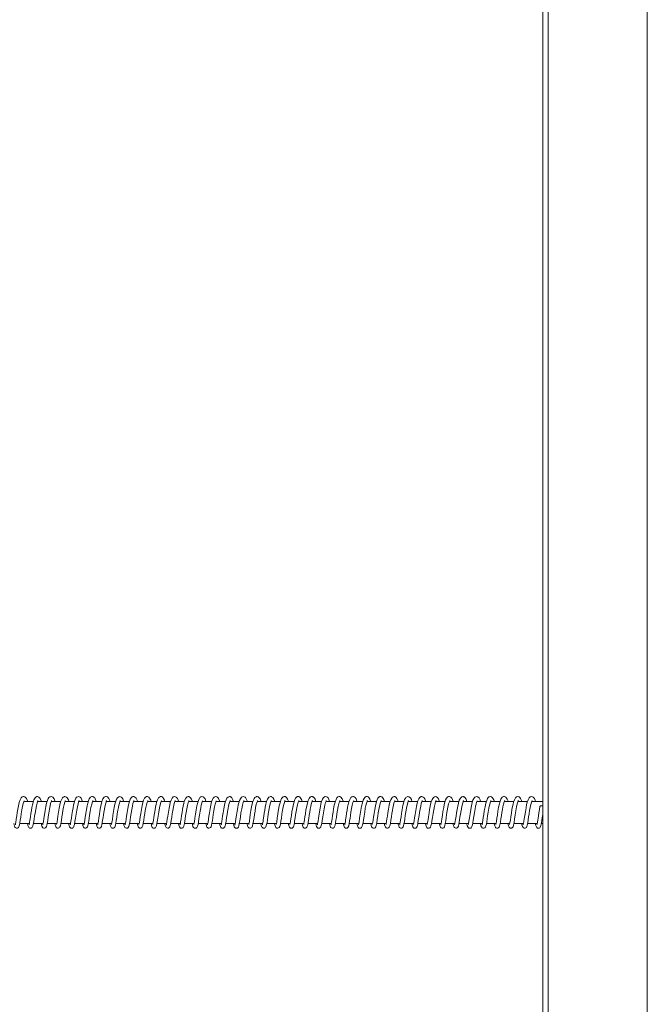
# Model space of a CAD drawing. Units: millimetres. Extents: x 10485 to 41310, y 20621 to 26447.
# Drawn here: x 38790 to 39246, y 24200 to 24916 of the extents above; entities that cross this region are included whole.
import ezdxf

# ---------------------------------------------------------------- set-up
doc = ezdxf.new("R2010")
doc.units = ezdxf.units.MM
doc.layers.add('TIPTAP', color=6, linetype='Continuous')
doc.layers.add('TIPTAP_DIM', color=9, linetype='Continuous')

# ---------------------------------------------------------------- blocks, each defined once
blk = doc.blocks.new('SPR100_top')
at = {"layer": 'TIPTAP', "linetype": 'Continuous', "lineweight": 15}
for p, q in [((20125.93, -1432), (20125.93, 1448)), ((20129.93, 1448), (20129.93, -1432)), ((20201.93, -1432), (20201.93, 1448)), ((19755.43, 16), (19748.56, 16)), ((19765.42, 16), (19758.55, 16)), ((19775.39, 16), (19768.53, 16)), ((19785.38, 16), (19778.51, 16)), ((19795.35, 16), (19788.5, 16)), ((19805.32, 16), (19798.48, 16)), ((19815.31, 16), (19808.46, 16)), ((19825.29, 16), (19818.44, 16)), ((19835.29, 16), (19828.42, 16)), ((19845.27, 16), (19838.4, 16)), ((19855.25, 16), (19848.4, 16)), ((19865.25, 16), (19858.37, 16)), ((19875.22, 16), (19868.37, 16)), ((19885.2, 16), (19878.34, 16)), ((19895.18, 16), (19888.32, 16)), ((19905.16, 16), (19898.3, 16)), ((19915.13, 16), (19908.3, 16)), ((19925.12, 16), (19918.27, 16)), ((19935.12, 16), (19928.26, 16)), ((19945.09, 16), (19938.25, 16)), ((19955.08, 16), (19948.21, 16)), ((19965.05, 16), (19958.2, 16)), ((19975.05, 16), (19968.19, 16)), ((19985.03, 16), (19978.16, 16)), ((19995.02, 16), (19988.16, 16)), ((20005, 16), (19998.13, 16)), ((20014.98, 16), (20008.11, 16)), ((20024.96, 16), (20018.09, 16)), ((20034.94, 16), (20028.08, 16)), ((20044.92, 16), (20038.06, 16)), ((20054.91, 16), (20048.05, 16)), ((20064.91, 16), (20058.03, 16)), ((20074.88, 16), (20068.02, 16)), ((20084.87, 16), (20077.99, 16)), ((20094.83, 16), (20087.97, 16)), ((20104.83, 16), (20097.96, 16)), ((20114.81, 16), (20107.95, 16)), ((20125.93, 16), (20117.93, 16)), ((19745.53, 0), (19752.5, 0)), ((19755.51, 0), (19762.49, 0)), ((19765.5, 0), (19772.46, 0)), ((19775.48, 0), (19782.45, 0)), ((19785.45, 0), (19792.43, 0)), ((19795.44, 0), (19802.42, 0)), ((19805.43, 0), (19812.4, 0)), ((19815.41, 0), (19822.38, 0)), ((19825.39, 0), (19832.36, 0)), ((19835.37, 0), (19842.35, 0)), ((19845.36, 0), (19852.33, 0)), ((19855.34, 0), (19862.31, 0)), ((19865.33, 0), (19872.3, 0)), ((19875.3, 0), (19882.28, 0)), ((19885.29, 0), (19892.26, 0)), ((19895.27, 0), (19902.24, 0)), ((19905.25, 0), (19912.23, 0)), ((19915.23, 0), (19922.21, 0)), ((19925.22, 0), (19932.2, 0)), ((19935.2, 0), (19942.17, 0)), ((19945.19, 0), (19952.16, 0)), ((19955.16, 0), (19962.14, 0)), ((19965.15, 0), (19972.13, 0)), ((19975.13, 0), (19982.11, 0)), ((19985.12, 0), (19992.09, 0)), ((19995.1, 0), (20002.07, 0)), ((20005.08, 0), (20012.05, 0)), ((20015.07, 0), (20022.04, 0)), ((20025.05, 0), (20032.02, 0)), ((20035.03, 0), (20042, 0)), ((20045.01, 0), (20051.99, 0)), ((20055, 0), (20061.97, 0)), ((20064.98, 0), (20071.95, 0)), ((20074.96, 0), (20081.93, 0)), ((20084.94, 0), (20091.92, 0)), ((20094.92, 0), (20101.9, 0)), ((20104.9, 0), (20111.88, 0)), ((20114.89, 0), (20121.86, 0)), ((20124.88, 0), (20125.93, 0))]:
    blk.add_line(p, q, dxfattribs=at)
at = {"layer": 'TIPTAP', "linetype": 'Continuous', "lineweight": 15, "flags": 128}
for points in [[(19741.2, 0), (19741.38, -0.97), (19741.64, -1.99), (19741.93, -2.64), (19742.18, -2.98), (19742.63, -3.32), (19743.23, -3.49), (19743.92, -3.4), (19744.51, -2.99), (19744.92, -2.38), (19745.33, -1.03), (19745.62, 0.5), (19745.92, 2.36), (19746.23, 4.47), (19746.6, 6.96), (19747.07, 9.77), (19747.56, 12.37), (19748.04, 14.4), (19748.49, 15.81), (19748.74, 16.49), (19748.72, 16.53)], [(19751.26, 16), (19751.11, 16.52), (19750.38, 18.16), (19749.24, 19.29), (19748.6, 19.48), (19748.15, 19.49), (19747.31, 19.21), (19746.55, 18.49), (19745.83, 17.14), (19745.19, 15.19), (19744.64, 12.87), (19744.17, 10.36), (19743.74, 7.82), (19743.38, 5.45), (19743.03, 3.03), (19742.65, 0.69), (19742.49, -0.17), (19742.38, -0.67), (19742.33, -0.91), (19742.33, -0.96)], [(19751.17, 0), (19751.18, -0.04), (19751.52, -1.61), (19751.8, -2.39), (19752.26, -3.06), (19752.55, -3.29), (19752.7, -3.36), (19752.84, -3.42), (19753.3, -3.5), (19753.83, -3.42), (19753.94, -3.38), (19754.07, -3.32), (19754.59, -2.87), (19755.06, -1.99), (19755.41, -0.55), (19755.73, 1.26), (19756.04, 3.25), (19756.33, 5.24), (19756.68, 7.56), (19757.13, 10.19), (19757.62, 12.76), (19758.12, 14.76), (19758.56, 16.05), (19758.8, 16.58), (19758.78, 16.59)], [(19761.24, 16), (19761.1, 16.49), (19760.42, 18.07), (19759.75, 18.93), (19759.44, 19.17), (19759.03, 19.37), (19758.51, 19.49), (19757.94, 19.46), (19757.26, 19.18), (19756.66, 18.65), (19755.83, 17.16), (19755.2, 15.31), (19754.73, 13.41), (19754.36, 11.5), (19753.99, 9.41), (19753.63, 7.2), (19753.26, 4.76), (19752.89, 2.24), (19752.7, 1.05), (19752.53, 0.11), (19752.35, -0.84), (19752.34, -0.94)], [(19761.16, 0), (19761.29, -0.71), (19761.62, -2.01), (19762.32, -3.13), (19762.94, -3.45), (19763.62, -3.47), (19764.19, -3.24), (19764.59, -2.89), (19764.95, -2.26), (19765.22, -1.38), (19765.51, 0.05), (19765.86, 2.13), (19766.23, 4.67), (19766.66, 7.53), (19767.15, 10.4), (19767.59, 12.67), (19767.99, 14.37), (19768.4, 15.68), (19768.59, 16.18), (19768.73, 16.5), (19768.73, 16.56)], [(19771.23, 16), (19771.08, 16.51), (19770.51, 17.87), (19769.64, 19), (19769.03, 19.36), (19768.38, 19.5), (19767.78, 19.42), (19767.31, 19.23), (19766.79, 18.81), (19766.23, 18.05), (19765.63, 16.69), (19765.03, 14.74), (19764.48, 12.25), (19763.96, 9.35), (19763.47, 6.3), (19763.06, 3.47), (19762.69, 1.14), (19762.43, -0.31), (19762.3, -0.94), (19762.31, -0.94)], [(19771.15, 0), (19771.37, -1.14), (19771.69, -2.24), (19772.09, -2.94), (19772.36, -3.19), (19772.8, -3.42), (19773.46, -3.49), (19774.06, -3.31), (19774.52, -2.95), (19774.77, -2.59), (19775.1, -1.76), (19775.44, -0.24), (19775.64, 0.92), (19775.85, 2.21), (19776.22, 4.76), (19776.57, 7.1), (19776.97, 9.46), (19777.39, 11.78), (19777.85, 13.87), (19778.34, 15.55), (19778.56, 16.14), (19778.72, 16.5), (19778.68, 16.52)], [(19781.21, 16), (19780.87, 17.04), (19780.11, 18.49), (19779.52, 19.08), (19778.9, 19.41), (19778.37, 19.5), (19778, 19.48), (19777.75, 19.42), (19777.48, 19.32), (19777.11, 19.1), (19776.65, 18.66), (19775.82, 17.23), (19775.26, 15.63), (19774.74, 13.6), (19774.24, 11.05), (19773.73, 8.09), (19773.32, 5.38), (19773, 3.13), (19772.69, 1.22), (19772.41, -0.27), (19772.32, -0.74), (19772.33, -0.83)], [(19781.13, 0), (19781.21, -0.49), (19781.58, -2), (19781.8, -2.52), (19782.1, -2.97), (19782.66, -3.37), (19783.19, -3.5), (19783.96, -3.35), (19784.26, -3.17), (19784.51, -2.94), (19784.75, -2.59), (19784.97, -2.1), (19785.32, -0.72), (19785.69, 1.29), (19786.08, 3.87), (19786.49, 6.67), (19786.96, 9.55), (19787.45, 12.16), (19787.93, 14.24), (19788.37, 15.69), (19788.71, 16.47), (19788.7, 16.55)], [(19791.19, 16), (19790.78, 17.2), (19790.18, 18.37), (19789.81, 18.82), (19789.48, 19.11), (19789, 19.36), (19788.44, 19.49), (19787.73, 19.42), (19786.93, 18.97), (19786.34, 18.29), (19785.59, 16.69), (19785.04, 14.92), (19784.65, 13.29), (19784.29, 11.41), (19783.87, 9.05), (19783.44, 6.3), (19783.06, 3.72), (19782.73, 1.58), (19782.46, 0.03), (19782.35, -0.49), (19782.31, -0.76), (19782.34, -0.78)], [(19791.1, 0), (19791.13, -0.13), (19791.42, -1.52), (19791.89, -2.7), (19792.31, -3.17), (19792.94, -3.46), (19793.61, -3.46), (19794.18, -3.22), (19794.78, -2.53), (19795.08, -1.74), (19795.37, -0.42), (19795.72, 1.59), (19796.05, 3.81), (19796.37, 6.03), (19796.79, 8.63), (19797.3, 11.46), (19797.84, 13.97), (19798.34, 15.66), (19798.68, 16.48), (19798.74, 16.61)], [(19801.17, 16), (19800.96, 16.7), (19800.45, 17.89), (19800.08, 18.48), (19799.67, 18.94), (19799.17, 19.28), (19798.52, 19.48), (19797.9, 19.46), (19796.91, 18.97), (19796.08, 17.86), (19795.43, 16.3), (19794.95, 14.65), (19794.52, 12.7), (19794.05, 10.19), (19793.56, 7.22), (19793.16, 4.54), (19792.84, 2.35), (19792.55, 0.62), (19792.32, -0.57), (19792.25, -0.9), (19792.26, -0.94)], [(19801.09, 0), (19801.26, -0.86), (19801.51, -1.9), (19801.79, -2.58), (19801.99, -2.88), (19802.39, -3.24), (19802.96, -3.47), (19803.36, -3.5), (19803.85, -3.38), (19804.23, -3.16), (19804.5, -2.88), (19804.9, -2.17), (19805.28, -0.8), (19805.53, 0.59), (19805.81, 2.27), (19806.09, 4.15), (19806.41, 6.4), (19806.85, 9.07), (19807.34, 11.79), (19807.82, 13.97), (19808.29, 15.54), (19808.49, 16.08), (19808.63, 16.42), (19808.66, 16.56), (19808.65, 16.56)], [(19811.16, 16), (19811, 16.54), (19810.27, 18.18), (19809.28, 19.21), (19808.42, 19.49), (19808.19, 19.5), (19807.91, 19.47), (19806.94, 19.02), (19806.04, 17.83), (19805.32, 15.99), (19804.73, 13.78), (19804.26, 11.45), (19803.83, 9), (19803.45, 6.59), (19803.09, 4.15), (19802.7, 1.6), (19802.51, 0.46), (19802.35, -0.32), (19802.27, -0.76), (19802.23, -0.94), (19802.24, -0.95)], [(19811.07, 0), (19811.09, -0.11), (19811.28, -1.07), (19811.57, -2.08), (19812.12, -3.02), (19812.42, -3.27), (19812.77, -3.43), (19813.12, -3.5), (19813.39, -3.49), (19813.79, -3.4), (19814.14, -3.22), (19814.58, -2.76), (19814.92, -2.09), (19815.15, -1.31), (19815.43, 0.11), (19815.75, 2.02), (19816.1, 4.35), (19816.49, 6.99), (19816.92, 9.57), (19817.3, 11.66), (19817.63, 13.23), (19817.97, 14.58), (19818.38, 15.87), (19818.59, 16.35), (19818.66, 16.55)], [(19821.15, 16), (19821.07, 16.27), (19820.44, 17.82), (19819.58, 18.97), (19818.78, 19.42), (19818.31, 19.5), (19817.63, 19.41), (19816.55, 18.65), (19815.88, 17.53), (19815.33, 16.08), (19814.78, 14.08), (19814.27, 11.56), (19813.76, 8.65), (19813.29, 5.65), (19812.89, 2.92), (19812.52, 0.65), (19812.29, -0.6), (19812.25, -0.86), (19812.25, -0.91)], [(19821.06, 0), (19821.31, -1.28), (19821.61, -2.28), (19822.05, -2.98), (19822.51, -3.33), (19823.12, -3.5), (19823.8, -3.39), (19824.32, -3.06), (19824.9, -2.13), (19825.21, -0.94), (19825.51, 0.62), (19825.81, 2.48), (19826.13, 4.71), (19826.53, 7.35), (19827.01, 10.21), (19827.47, 12.59), (19827.89, 14.38), (19828.31, 15.69), (19828.61, 16.48), (19828.62, 16.56)], [(19831.12, 16), (19830.81, 16.96), (19830.13, 18.34), (19829.04, 19.31), (19828.39, 19.49), (19827.77, 19.45), (19827.28, 19.27), (19826.98, 19.08), (19826.47, 18.57), (19825.89, 17.58), (19825.26, 15.93), (19824.66, 13.61), (19824.1, 10.75), (19823.61, 7.88), (19823.23, 5.38), (19822.92, 3.17), (19822.58, 1.06), (19822.29, -0.47), (19822.18, -0.98), (19822.18, -0.98)], [(19831.04, 0), (19831.35, -1.46), (19831.73, -2.55), (19832.13, -3.08), (19832.32, -3.23), (19832.62, -3.39), (19833.04, -3.49), (19833.28, -3.5), (19833.6, -3.45), (19834.33, -3.03), (19834.67, -2.59), (19835.05, -1.58), (19835.39, 0.09), (19835.79, 2.48), (19836.14, 4.89), (19836.47, 7.13), (19836.83, 9.3), (19837.23, 11.47), (19837.65, 13.49), (19838.13, 15.25), (19838.38, 15.93), (19838.59, 16.42), (19838.65, 16.59), (19838.65, 16.59)], [(19841.11, 16), (19840.78, 17.01), (19840.01, 18.47), (19839.46, 19.05), (19838.94, 19.35), (19838.49, 19.48), (19838.13, 19.5), (19837.78, 19.45), (19837.38, 19.32), (19836.87, 18.99), (19836.32, 18.38), (19835.56, 16.84), (19835.02, 15.17), (19834.5, 12.95), (19833.99, 10.21), (19833.5, 7.3), (19833.12, 4.74), (19832.81, 2.62), (19832.51, 0.77), (19832.37, 0.02), (19832.25, -0.56), (19832.23, -0.81), (19832.24, -0.8)], [(19841.03, 0), (19841.3, -1.35), (19841.67, -2.48), (19841.94, -2.91), (19842.59, -3.38), (19842.97, -3.48), (19843.23, -3.5), (19843.68, -3.42), (19844.01, -3.27), (19844.21, -3.13), (19844.61, -2.66), (19845, -1.68), (19845.34, -0.1), (19845.74, 2.28), (19846.16, 5.18), (19846.64, 8.27), (19847.16, 11.21), (19847.66, 13.61), (19848.13, 15.29), (19848.49, 16.25), (19848.65, 16.59), (19848.64, 16.6)], [(19851.08, 16), (19850.8, 16.9), (19850.19, 18.19), (19849.81, 18.71), (19849.47, 19.04), (19849.08, 19.29), (19848.57, 19.46), (19847.94, 19.48), (19847.12, 19.19), (19846.44, 18.57), (19845.62, 17.04), (19845.05, 15.32), (19844.66, 13.76), (19844.31, 12.08), (19843.92, 9.9), (19843.48, 7.23), (19843.07, 4.52), (19842.74, 2.23), (19842.43, 0.46), (19842.23, -0.62), (19842.26, -0.75)], [(19851.01, 0), (19851.13, -0.66), (19851.43, -1.93), (19851.97, -2.94), (19852.44, -3.32), (19853.11, -3.5), (19853.74, -3.39), (19854.25, -3.08), (19854.74, -2.4), (19855.04, -1.49), (19855.36, 0.07), (19855.72, 2.27), (19856.06, 4.57), (19856.4, 6.85), (19856.83, 9.45), (19857.32, 12.12), (19857.84, 14.39), (19858.32, 15.88), (19858.62, 16.55), (19858.66, 16.63), (19858.65, 16.63)], [(19861.07, 16), (19860.73, 17.04), (19860.15, 18.23), (19859.33, 19.13), (19858.7, 19.42), (19858.03, 19.5), (19857.55, 19.4), (19857.13, 19.21), (19856.27, 18.34), (19855.54, 16.88), (19855.02, 15.27), (19854.57, 13.46), (19854.11, 11.1), (19853.61, 8.18), (19853.18, 5.38), (19852.85, 3.06), (19852.54, 1.17), (19852.28, -0.25), (19852.18, -0.73), (19852.13, -0.96), (19852.15, -0.95)], [(19860.98, 0), (19861.27, -1.38), (19861.61, -2.42), (19862.16, -3.15), (19862.55, -3.38), (19863.04, -3.5), (19863.32, -3.49), (19863.69, -3.41), (19864.03, -3.23), (19864.32, -2.97), (19864.86, -2.01), (19865.13, -1.02), (19865.31, -0.1), (19865.59, 1.54), (19865.87, 3.37), (19866.16, 5.4), (19866.54, 7.87), (19867.02, 10.62), (19867.51, 13.09), (19867.99, 14.95), (19868.42, 16.15), (19868.57, 16.57), (19868.57, 16.57)], [(19871.06, 16), (19870.45, 17.64), (19869.57, 18.92), (19868.57, 19.45), (19868.25, 19.5), (19868.03, 19.5), (19867.24, 19.28), (19866.24, 18.34), (19865.47, 16.73), (19864.84, 14.68), (19864.36, 12.51), (19863.95, 10.29), (19863.57, 8.02), (19863.22, 5.79), (19862.88, 3.42), (19862.51, 1.06), (19862.34, 0.1), (19862.21, -0.52), (19862.13, -0.96), (19862.13, -0.96)], [(19870.97, 0), (19871.12, -0.81), (19871.53, -2.23), (19871.94, -2.93), (19872.56, -3.39), (19872.93, -3.49), (19873.23, -3.5), (19873.78, -3.36), (19874.22, -3.08), (19874.63, -2.54), (19874.89, -1.89), (19875.18, -0.7), (19875.49, 1.05), (19875.85, 3.36), (19876.24, 6.05), (19876.71, 8.99), (19877.15, 11.43), (19877.52, 13.24), (19877.88, 14.65), (19878.27, 15.84), (19878.55, 16.51), (19878.5, 16.51)], [(19881.05, 16), (19880.98, 16.25), (19880.35, 17.8), (19879.52, 18.94), (19879.06, 19.26), (19878.6, 19.44), (19878.02, 19.5), (19877.34, 19.33), (19876.89, 19.07), (19876.55, 18.76), (19875.98, 17.93), (19875.47, 16.78), (19874.94, 15.09), (19874.4, 12.79), (19873.87, 9.93), (19873.35, 6.76), (19872.91, 3.75), (19872.51, 1.14), (19872.23, -0.39), (19872.16, -0.75), (19872.15, -0.9), (19872.16, -0.9)], [(19880.96, 0), (19881.1, -0.78), (19881.39, -1.96), (19881.71, -2.68), (19882.02, -3.05), (19882.52, -3.38), (19883.14, -3.5), (19883.83, -3.33), (19884.33, -2.94), (19884.66, -2.43), (19885.04, -1.25), (19885.33, 0.21), (19885.63, 2.01), (19885.94, 4.1), (19886.31, 6.6), (19886.77, 9.44), (19887.25, 12.03), (19887.69, 14), (19888.11, 15.41), (19888.43, 16.31), (19888.49, 16.51), (19888.47, 16.53)], [(19891.02, 16), (19890.86, 16.53), (19890.16, 18.12), (19889.62, 18.83), (19888.85, 19.35), (19888.09, 19.5), (19887.5, 19.4), (19886.81, 19.02), (19886.28, 18.46), (19885.69, 17.37), (19885.07, 15.63), (19884.48, 13.3), (19883.96, 10.55), (19883.5, 7.81), (19883.13, 5.39), (19882.8, 3.12), (19882.45, 0.93), (19882.29, 0.04), (19882.17, -0.55), (19882.08, -0.98), (19882.09, -0.97)], [(19890.94, 0), (19891.14, -1.01), (19891.48, -2.22), (19891.86, -2.91), (19892.06, -3.11), (19892.25, -3.25), (19892.56, -3.41), (19893, -3.5), (19893.25, -3.49), (19893.6, -3.42), (19894.3, -2.96), (19894.61, -2.51), (19894.82, -1.99), (19895.18, -0.52), (19895.57, 1.71), (19895.94, 4.21), (19896.28, 6.55), (19896.63, 8.71), (19897, 10.82), (19897.39, 12.78), (19897.83, 14.58), (19898.3, 16.01), (19898.5, 16.45), (19898.54, 16.57)], [(19901.01, 16), (19900.61, 17.17), (19899.83, 18.57), (19899.36, 19.04), (19898.98, 19.29), (19898.69, 19.41), (19898.45, 19.47), (19898.1, 19.5), (19897.62, 19.44), (19897, 19.17), (19896.12, 18.24), (19895.55, 17.09), (19895, 15.47), (19894.47, 13.29), (19893.95, 10.59), (19893.47, 7.73), (19893.09, 5.25), (19892.81, 3.24), (19892.53, 1.48), (19892.27, 0.05), (19892.17, -0.47), (19892.13, -0.74), (19892.17, -0.75)], [(19900.93, 0), (19901.2, -1.36), (19901.52, -2.38), (19902.02, -3.09), (19902.54, -3.4), (19903.17, -3.5), (19903.78, -3.34), (19904.09, -3.14), (19904.54, -2.61), (19904.9, -1.65), (19905.22, -0.18), (19905.59, 1.95), (19905.98, 4.64), (19906.43, 7.63), (19906.96, 10.66), (19907.49, 13.31), (19908.01, 15.23), (19908.41, 16.3), (19908.56, 16.61), (19908.54, 16.61)], [(19910.98, 16), (19910.84, 16.5), (19910.23, 17.94), (19909.66, 18.76), (19909.4, 19.01), (19909.15, 19.19), (19908.73, 19.39), (19908.15, 19.5), (19907.5, 19.41), (19906.88, 19.09), (19905.96, 17.99), (19905.35, 16.59), (19904.87, 15.04), (19904.49, 13.49), (19904.11, 11.53), (19903.65, 8.93), (19903.17, 5.9), (19902.79, 3.23), (19902.44, 1.09), (19902.17, -0.37), (19902.06, -0.92), (19902.08, -0.92)], [(19910.9, 0), (19910.98, -0.42), (19911.28, -1.76), (19911.71, -2.75), (19912.04, -3.12), (19912.57, -3.42), (19913.25, -3.49), (19913.84, -3.3), (19914.29, -2.94), (19914.62, -2.43), (19914.85, -1.8), (19915.16, -0.41), (19915.54, 1.8), (19915.9, 4.19), (19916.23, 6.46), (19916.63, 8.92), (19917.09, 11.48), (19917.59, 13.81), (19918.11, 15.58), (19918.33, 16.17), (19918.5, 16.52), (19918.56, 16.64), (19918.55, 16.63)], [(19920.97, 16), (19920.85, 16.44), (19920.31, 17.77), (19919.51, 18.89), (19918.93, 19.3), (19918.22, 19.49), (19917.7, 19.47), (19917.37, 19.37), (19916.55, 18.82), (19916.1, 18.23), (19915.7, 17.5), (19915.11, 15.93), (19914.65, 14.26), (19914.19, 12.07), (19913.69, 9.28), (19913.22, 6.37), (19912.87, 3.9), (19912.56, 1.87), (19912.27, 0.22), (19912.15, -0.39), (19912.05, -0.83), (19912.05, -0.91)], [(19920.88, 0), (19921.17, -1.41), (19921.63, -2.62), (19921.99, -3.08), (19922.32, -3.32), (19922.45, -3.38), (19922.56, -3.42), (19922.78, -3.48), (19923.09, -3.5), (19923.55, -3.42), (19923.69, -3.37), (19923.83, -3.29), (19924.26, -2.91), (19924.6, -2.38), (19925.06, -0.83), (19925.36, 0.75), (19925.65, 2.59), (19925.93, 4.52), (19926.26, 6.75), (19926.69, 9.37), (19927.19, 12.05), (19927.68, 14.21), (19928.14, 15.71), (19928.34, 16.2), (19928.46, 16.49), (19928.48, 16.58)], [(19930.96, 16), (19930.37, 17.59), (19929.62, 18.77), (19928.74, 19.37), (19928.33, 19.48), (19927.96, 19.5), (19927.45, 19.41), (19926.78, 19.05), (19925.8, 17.75), (19925.1, 15.94), (19924.55, 13.91), (19924.13, 11.86), (19923.74, 9.7), (19923.38, 7.5), (19923.03, 5.17), (19922.68, 2.72), (19922.48, 1.52), (19922.3, 0.45), (19922.15, -0.3), (19922.07, -0.73), (19922.03, -0.93), (19922.06, -0.92)], [(19930.86, 0), (19930.9, -0.2), (19931.22, -1.64), (19931.87, -2.97), (19932.47, -3.4), (19933.17, -3.49), (19933.76, -3.32), (19934.21, -2.98), (19934.62, -2.34), (19934.89, -1.53), (19935.15, -0.28), (19935.47, 1.57), (19935.83, 3.93), (19936.23, 6.66), (19936.71, 9.59), (19937.16, 12), (19937.56, 13.82), (19937.97, 15.27), (19938.39, 16.36), (19938.46, 16.56), (19938.44, 16.56)], [(19940.95, 16), (19940.92, 16.1), (19940.32, 17.66), (19939.51, 18.86), (19938.46, 19.45), (19937.83, 19.49), (19937.17, 19.31), (19936.8, 19.08), (19936.5, 18.82), (19935.93, 18.04), (19935.38, 16.83), (19934.83, 15.07), (19934.29, 12.78), (19933.78, 10), (19933.27, 6.9), (19932.83, 3.89), (19932.42, 1.25), (19932.14, -0.34), (19932.07, -0.72), (19932.05, -0.89), (19932.07, -0.88)], [(19940.85, 0), (19940.97, -0.63), (19941.26, -1.85), (19941.62, -2.7), (19941.91, -3.05), (19942.35, -3.35), (19943.01, -3.5), (19943.63, -3.37), (19944.13, -3.04), (19944.52, -2.52), (19944.76, -1.92), (19945.07, -0.61), (19945.26, 0.4), (19945.46, 1.58), (19945.83, 4.02), (19946.16, 6.32), (19946.55, 8.73), (19946.99, 11.23), (19947.47, 13.54), (19947.99, 15.37), (19948.22, 16.02), (19948.41, 16.45), (19948.49, 16.61), (19948.48, 16.61)], [(19950.92, 16), (19950.62, 16.91), (19950, 18.23), (19949.54, 18.81), (19948.98, 19.25), (19948.39, 19.46), (19947.93, 19.5), (19947.6, 19.46), (19947.36, 19.39), (19947.04, 19.24), (19946.61, 18.92), (19946.1, 18.31), (19945.65, 17.5), (19945.01, 15.79), (19944.51, 13.88), (19944.02, 11.45), (19943.51, 8.51), (19943.07, 5.71), (19942.74, 3.37), (19942.43, 1.43), (19942.16, -0.1), (19942.04, -0.65), (19941.99, -0.91), (19942.01, -0.9)], [(19950.83, 0), (19951.18, -1.62), (19951.37, -2.23), (19951.61, -2.7), (19951.91, -3.07), (19952.31, -3.34), (19952.67, -3.47), (19952.96, -3.5), (19953.25, -3.48), (19953.8, -3.28), (19954.3, -2.84), (19954.68, -2.09), (19954.97, -1.03), (19955.35, 1.01), (19955.74, 3.53), (19956.09, 5.98), (19956.44, 8.2), (19956.8, 10.29), (19957.17, 12.21), (19957.56, 13.95), (19958.01, 15.51), (19958.24, 16.1), (19958.41, 16.49), (19958.4, 16.54)], [(19960.92, 16), (19960.32, 17.59), (19959.88, 18.35), (19959.38, 18.93), (19958.84, 19.3), (19958.49, 19.44), (19958.08, 19.5), (19957.63, 19.47), (19957.04, 19.26), (19956.45, 18.79), (19955.97, 18.16), (19955.32, 16.75), (19954.77, 14.98), (19954.23, 12.62), (19953.71, 9.8), (19953.26, 7.06), (19952.92, 4.74), (19952.63, 2.8), (19952.35, 1.04), (19952.22, 0.3), (19952.09, -0.32), (19952.03, -0.69), (19952.06, -0.76)], [(19960.82, 0), (19961.08, -1.32), (19961.4, -2.34), (19961.87, -3.05), (19962.37, -3.38), (19963, -3.5), (19963.65, -3.35), (19964.04, -3.09), (19964.53, -2.43), (19964.85, -1.47), (19965.15, -0.01), (19965.51, 2.13), (19965.91, 4.83), (19966.36, 7.78), (19966.87, 10.72), (19967.38, 13.28), (19967.89, 15.18), (19968.29, 16.27), (19968.46, 16.61), (19968.43, 16.61)], [(19970.89, 16), (19970.37, 17.44), (19969.79, 18.48), (19969.26, 19.04), (19968.6, 19.4), (19967.54, 19.45), (19966.43, 18.79), (19965.62, 17.52), (19965.02, 15.92), (19964.57, 14.28), (19964.16, 12.35), (19963.7, 9.83), (19963.2, 6.79), (19962.8, 4.01), (19962.45, 1.72), (19962.15, 0.05), (19961.98, -0.8), (19961.95, -0.97)], [(19970.8, 0), (19970.98, -0.95), (19971.24, -1.98), (19971.53, -2.64), (19971.79, -2.98), (19972.24, -3.32), (19972.84, -3.49), (19973.53, -3.39), (19974.12, -2.99), (19974.65, -2.08), (19974.92, -1.09), (19975.21, 0.42), (19975.51, 2.26), (19975.82, 4.36), (19976.19, 6.85), (19976.66, 9.67), (19977.15, 12.28), (19977.62, 14.32), (19977.85, 15.12), (19978.07, 15.76), (19978.34, 16.48), (19978.33, 16.54)], [(19980.87, 16), (19980.81, 16.24), (19980.11, 17.94), (19979.05, 19.17), (19978.38, 19.45), (19977.85, 19.5), (19976.97, 19.24), (19976.25, 18.62), (19975.55, 17.39), (19974.88, 15.51), (19974.31, 13.2), (19973.83, 10.66), (19973.39, 8.08), (19973.02, 5.69), (19972.68, 3.31), (19972.3, 0.96), (19972.13, 0.02), (19972.01, -0.56), (19971.93, -0.97), (19971.94, -0.96)], [(19980.78, 0), (19980.78, 0), (19981.11, -1.57), (19981.74, -2.92), (19982.21, -3.32), (19982.43, -3.41), (19982.64, -3.47), (19983.28, -3.46), (19983.44, -3.42), (19983.62, -3.35), (19984.07, -3.01), (19984.76, -1.67), (19985.1, -0.12), (19985.41, 1.72), (19985.71, 3.7), (19986, 5.72), (19986.38, 8.15), (19986.85, 10.83), (19987.35, 13.29), (19987.84, 15.12), (19988.25, 16.24), (19988.39, 16.58)], [(19990.86, 16), (19990.8, 16.2), (19990.13, 17.88), (19989.43, 18.86), (19988.71, 19.34), (19988.24, 19.48), (19987.72, 19.49), (19987.07, 19.3), (19986.43, 18.83), (19985.54, 17.42), (19984.89, 15.59), (19984.39, 13.64), (19984, 11.71), (19983.63, 9.62), (19983.27, 7.43), (19982.91, 5.03), (19982.54, 2.52), (19982.35, 1.31), (19982.17, 0.3), (19981.96, -0.78), (19981.94, -0.94), (19981.95, -0.94)], [(19990.77, 0), (19990.96, -1.02), (19991.35, -2.32), (19991.71, -2.91), (19992.24, -3.34), (19992.94, -3.5), (19993.56, -3.37), (19994.04, -3.05), (19994.41, -2.56), (19994.63, -2.05), (19994.9, -1.06), (19995.2, 0.53), (19995.55, 2.72), (19995.92, 5.32), (19996.38, 8.25), (19996.86, 10.99), (19997.29, 13.1), (19997.69, 14.67), (19998.1, 15.93), (19998.28, 16.36), (19998.36, 16.56), (19998.34, 16.56)], [(20000.84, 16), (20000.73, 16.36), (20000.19, 17.71), (19999.4, 18.86), (19998.83, 19.27), (19998.19, 19.48), (19997.56, 19.46), (19997.04, 19.29), (19996.71, 19.1), (19996.47, 18.89), (19995.92, 18.2), (19995.32, 16.94), (19994.72, 15.06), (19994.15, 12.61), (19993.63, 9.72), (19993.13, 6.64), (19992.71, 3.77), (19992.34, 1.35), (19992.06, -0.19), (19991.92, -0.89), (19991.92, -0.93)], [(20000.75, 0), (20001.04, -1.42), (20001.36, -2.4), (20001.81, -3.06), (20002.16, -3.31), (20002.77, -3.49), (20003.42, -3.42), (20003.95, -3.12), (20004.47, -2.41), (20004.79, -1.44), (20005.14, 0.33), (20005.55, 2.84), (20005.91, 5.31), (20006.26, 7.63), (20006.67, 10.03), (20007.11, 12.34), (20007.59, 14.39), (20008.07, 15.9), (20008.28, 16.38), (20008.37, 16.58), (20008.33, 16.57)], [(20010.83, 16), (20010.28, 17.5), (20009.39, 18.85), (20008.78, 19.29), (20008.19, 19.48), (20007.45, 19.45), (20007.22, 19.38), (20006.89, 19.21), (20006.46, 18.88), (20005.97, 18.29), (20005.22, 16.73), (20004.7, 15.04), (20004.18, 12.85), (20003.68, 10.14), (20003.19, 7.19), (20002.81, 4.62), (20002.5, 2.49), (20002.2, 0.69), (20002.06, -0.04), (20001.95, -0.61), (20001.9, -0.87), (20001.93, -0.86)], [(20010.74, 0), (20010.91, -0.92), (20011.3, -2.29), (20011.54, -2.76), (20011.98, -3.21), (20012.57, -3.47), (20012.95, -3.5), (20013.62, -3.32), (20013.96, -3.09), (20014.25, -2.76), (20014.7, -1.71), (20015.06, -0.05), (20015.46, 2.33), (20015.83, 4.89), (20016.19, 7.28), (20016.55, 9.41), (20016.9, 11.36), (20017.25, 13.07), (20017.65, 14.67), (20018.09, 16), (20018.29, 16.44), (20018.3, 16.54)], [(20020.8, 16), (20020.57, 16.72), (20019.86, 18.22), (20019.39, 18.83), (20018.94, 19.19), (20018.57, 19.38), (20018.27, 19.46), (20017.8, 19.5), (20017.09, 19.33), (20016.48, 18.93), (20016.02, 18.4), (20015.35, 17.11), (20014.79, 15.44), (20014.23, 13.17), (20013.71, 10.4), (20013.25, 7.64), (20012.89, 5.25), (20012.6, 3.25), (20012.3, 1.36), (20012.02, -0.18), (20011.93, -0.63), (20011.94, -0.8), (20011.94, -0.8)], [(20020.72, 0), (20020.79, -0.43), (20021.11, -1.82), (20021.43, -2.61), (20021.7, -2.97), (20022.16, -3.33), (20022.77, -3.5), (20023.44, -3.4), (20023.93, -3.1), (20024.39, -2.51), (20024.68, -1.75), (20024.97, -0.42), (20025.27, 1.25), (20025.58, 3.25), (20025.92, 5.65), (20026.36, 8.46), (20026.85, 11.18), (20027.28, 13.29), (20027.69, 14.88), (20028.1, 16.07), (20028.26, 16.45), (20028.3, 16.57)], [(20030.79, 16), (20030.34, 17.27), (20029.64, 18.53), (20028.52, 19.39), (20027.87, 19.5), (20027.27, 19.41), (20026.73, 19.14), (20026.4, 18.87), (20026.04, 18.45), (20025.45, 17.38), (20024.83, 15.62), (20024.21, 13.13), (20023.64, 10.12), (20023.16, 7.21), (20022.8, 4.79), (20022.49, 2.63), (20022.17, 0.68), (20022.02, -0.1), (20021.91, -0.61), (20021.83, -0.99), (20021.84, -0.99)], [(20030.69, 0), (20030.73, -0.18), (20031.05, -1.64), (20031.39, -2.57), (20031.85, -3.14), (20032.21, -3.36), (20032.84, -3.5), (20033.47, -3.38), (20033.97, -3.05), (20034.45, -2.34), (20034.77, -1.3), (20034.94, -0.49), (20035.14, 0.62), (20035.55, 3.21), (20035.91, 5.7), (20036.27, 8.02), (20036.68, 10.38), (20037.11, 12.6), (20037.58, 14.56), (20038.06, 16), (20038.25, 16.43), (20038.3, 16.58), (20038.29, 16.58)], [(20040.77, 16), (20040.68, 16.33), (20040.07, 17.82), (20039.61, 18.55), (20039.01, 19.13), (20038.39, 19.43), (20037.88, 19.5), (20037.53, 19.47), (20037.28, 19.41), (20037, 19.3), (20036.62, 19.07), (20036.16, 18.61), (20035.71, 17.94), (20035.06, 16.41), (20034.54, 14.63), (20034.03, 12.32), (20033.52, 9.47), (20033.05, 6.6), (20032.69, 4.14), (20032.39, 2.09), (20032.09, 0.36), (20031.96, -0.31), (20031.87, -0.75), (20031.89, -0.82)], [(20040.69, 0), (20040.91, -1.16), (20041.29, -2.41), (20041.56, -2.86), (20042.18, -3.35), (20042.58, -3.48), (20042.86, -3.5), (20043.3, -3.43), (20043.65, -3.28), (20043.85, -3.14), (20044.24, -2.7), (20044.61, -1.82), (20044.94, -0.42), (20045.3, 1.66), (20045.69, 4.28), (20046.11, 7.11), (20046.59, 9.97), (20047.07, 12.52), (20047.55, 14.51), (20047.99, 15.86), (20048.29, 16.53), (20048.3, 16.6)], [(20050.75, 16), (20050.61, 16.47), (20050, 17.93), (20049.42, 18.76), (20048.91, 19.18), (20048.5, 19.38), (20047.93, 19.5), (20047.19, 19.39), (20046.41, 18.91), (20045.45, 17.45), (20044.82, 15.72), (20044.37, 14.02), (20044.02, 12.35), (20043.63, 10.22), (20043.19, 7.62), (20042.78, 4.87), (20042.44, 2.51), (20042.13, 0.66), (20041.9, -0.53), (20041.87, -0.77), (20041.9, -0.78)], [(20050.66, 0), (20050.72, -0.36), (20051.03, -1.71), (20051.54, -2.84), (20052, -3.27), (20052.67, -3.49), (20053.32, -3.42), (20053.85, -3.13), (20054.37, -2.45), (20054.67, -1.61), (20054.97, -0.18), (20055.32, 1.9), (20055.65, 4.14), (20055.98, 6.39), (20056.41, 9.03), (20056.92, 11.83), (20057.46, 14.23), (20057.95, 15.81), (20058.26, 16.52), (20058.28, 16.6)], [(20060.75, 16), (20060.24, 17.39), (20059.72, 18.37), (20059.09, 19.05), (20058.67, 19.31), (20058, 19.49), (20057.4, 19.45), (20056.91, 19.27), (20056, 18.46), (20055.27, 17.06), (20054.72, 15.43), (20054.28, 13.69), (20053.83, 11.45), (20053.34, 8.62), (20052.89, 5.74), (20052.54, 3.33), (20052.24, 1.38), (20051.97, -0.09), (20051.87, -0.6), (20051.8, -0.92), (20051.81, -0.94)], [(20060.64, 0), (20060.8, -0.82), (20061.02, -1.73), (20061.38, -2.64), (20061.62, -2.97), (20062.07, -3.31), (20062.7, -3.5), (20063.16, -3.46), (20063.61, -3.28), (20064.17, -2.71), (20064.53, -1.98), (20064.87, -0.63), (20065.13, 0.82), (20065.4, 2.54), (20065.68, 4.46), (20066.02, 6.78), (20066.47, 9.48), (20066.97, 12.15), (20067.45, 14.25), (20067.91, 15.72), (20068.1, 16.21), (20068.2, 16.48), (20068.2, 16.55)], [(20070.71, 16), (20070.16, 17.51), (20069.31, 18.84), (20068.77, 19.24), (20068.28, 19.44), (20067.94, 19.49), (20067.72, 19.5), (20066.98, 19.32), (20065.96, 18.44), (20065.18, 16.87), (20064.53, 14.8), (20064.02, 12.53), (20063.58, 10.16), (20063.17, 7.71), (20062.81, 5.32), (20062.44, 2.77), (20062.24, 1.5), (20062.04, 0.37), (20061.9, -0.37), (20061.81, -0.78), (20061.78, -0.95), (20061.79, -0.95)], [(20070.63, 0), (20070.68, -0.32), (20071.02, -1.76), (20071.32, -2.52), (20071.81, -3.15), (20072.14, -3.36), (20072.32, -3.43), (20072.51, -3.47), (20073.07, -3.48), (20073.47, -3.35), (20073.83, -3.11), (20074.15, -2.75), (20074.4, -2.29), (20074.74, -1.14), (20075.03, 0.35), (20075.36, 2.4), (20075.73, 4.91), (20076.17, 7.81), (20076.63, 10.48), (20077.02, 12.5), (20077.37, 14.02), (20077.77, 15.39), (20077.97, 15.96), (20078.15, 16.37), (20078.12, 16.46)], [(20080.7, 16), (20080.32, 17.1), (20079.56, 18.52), (20078.7, 19.28), (20078.3, 19.43), (20077.8, 19.5), (20077.11, 19.38), (20076.52, 19.05), (20075.72, 18.09), (20075.15, 16.84), (20074.59, 15.09), (20074.05, 12.8), (20073.55, 10.05), (20073.05, 7.04), (20072.63, 4.16), (20072.24, 1.61), (20071.93, -0.15), (20071.8, -0.87), (20071.81, -0.91)], [(20080.61, 0), (20080.64, -0.17), (20080.96, -1.64), (20081.26, -2.49), (20081.85, -3.2), (20082.41, -3.46), (20083.08, -3.47), (20083.69, -3.2), (20084.25, -2.57), (20084.57, -1.77), (20084.86, -0.47), (20085.16, 1.19), (20085.46, 3.15), (20085.8, 5.5), (20086.23, 8.26), (20086.72, 11.04), (20087.16, 13.22), (20087.58, 14.84), (20087.98, 16.01), (20088.12, 16.38), (20088.18, 16.55), (20088.16, 16.55)], [(20090.68, 16), (20090.26, 17.2), (20089.4, 18.7), (20088.68, 19.27), (20087.88, 19.5), (20087.27, 19.43), (20086.79, 19.24), (20086.26, 18.84), (20085.71, 18.1), (20085.1, 16.75), (20084.48, 14.73), (20083.9, 12.09), (20083.38, 9.19), (20082.95, 6.5), (20082.62, 4.22), (20082.29, 2.01), (20082.12, 0.99), (20081.95, 0.1), (20081.76, -0.84), (20081.73, -0.98), (20081.74, -0.98)], [(20090.59, 0), (20090.65, -0.35), (20091.01, -1.86), (20091.41, -2.76), (20091.61, -3.01), (20091.79, -3.17), (20092.03, -3.32), (20092.41, -3.46), (20092.88, -3.5), (20093.22, -3.43), (20093.63, -3.24), (20094.13, -2.75), (20094.44, -2.09), (20094.7, -1.14), (20095.07, 0.81), (20095.46, 3.26), (20095.8, 5.64), (20096.14, 7.82), (20096.51, 10), (20096.91, 12.11), (20097.34, 14.06), (20097.83, 15.68), (20098.06, 16.25), (20098.2, 16.55), (20098.18, 16.56)], [(20100.67, 16), (20100.62, 16.18), (20100.03, 17.7), (20099.6, 18.43), (20099.04, 19.02), (20098.52, 19.34), (20098.1, 19.47), (20097.38, 19.46), (20096.96, 19.34), (20096.45, 19.02), (20095.9, 18.42), (20095.47, 17.69), (20094.87, 16.14), (20094.33, 14.23), (20093.82, 11.77), (20093.31, 8.85), (20092.87, 6.07), (20092.53, 3.73), (20092.23, 1.73), (20091.93, 0.07), (20091.81, -0.53), (20091.78, -0.79), (20091.81, -0.79)], [(20100.57, 0), (20100.6, -0.18), (20100.96, -1.77), (20101.36, -2.72), (20101.83, -3.21), (20102.22, -3.41), (20102.58, -3.49), (20103.06, -3.47), (20103.45, -3.33), (20103.69, -3.19), (20103.88, -3.02), (20104.28, -2.43), (20104.65, -1.26), (20105.01, 0.56), (20105.43, 3.17), (20105.86, 6.13), (20106.36, 9.22), (20106.87, 12.02), (20107.36, 14.2), (20107.81, 15.65), (20108.12, 16.42), (20108.2, 16.6)], [(20110.63, 16), (20110.41, 16.75), (20109.8, 18.09), (20109.24, 18.84), (20108.99, 19.06), (20108.71, 19.25), (20108.23, 19.43), (20107.63, 19.5), (20106.83, 19.28), (20106.11, 18.7), (20105.24, 17.2), (20104.65, 15.49), (20104.25, 13.92), (20103.91, 12.3), (20103.52, 10.19), (20103.08, 7.57), (20102.67, 4.81), (20102.33, 2.47), (20102.02, 0.62), (20101.79, -0.55), (20101.79, -0.79)], [(20110.56, 0), (20110.78, -1.11), (20111.11, -2.27), (20111.77, -3.18), (20112.37, -3.46), (20113.04, -3.47), (20114.01, -2.85), (20114.38, -2.17), (20114.66, -1.2), (20114.98, 0.45), (20115.32, 2.56), (20115.63, 4.71), (20115.95, 6.86), (20116.35, 9.27), (20116.78, 11.62), (20117.23, 13.74), (20117.68, 15.33), (20118.04, 16.28), (20118.21, 16.62), (20118.19, 16.61)], [(20120.62, 16), (20120.35, 16.87), (20119.79, 18.1), (20118.98, 19.05), (20118.39, 19.38), (20117.7, 19.5), (20117.19, 19.43), (20116.79, 19.27), (20115.92, 18.49), (20115.17, 17.07), (20114.63, 15.47), (20114.18, 13.71), (20113.72, 11.41), (20113.22, 8.53), (20112.78, 5.68), (20112.44, 3.31), (20112.13, 1.38), (20111.86, -0.11), (20111.75, -0.63), (20111.69, -0.93), (20111.71, -0.93)], [(20123.87, 12.32), (20123.45, 10), (20123.07, 7.7), (20122.75, 5.61), (20122.5, 3.82), (20122.27, 2.3), (20122.07, 1.08), (20121.78, -0.45), (20121.68, -0.95), (20121.7, -0.94)], [(20123.87, 12.31), (20123.95, 12.47), (20124.25, 12.68), (20124.72, 12.82), (20125.29, 12.87), (20125.87, 12.82), (20125.93, 12.81)], [(20120.55, 0), (20120.72, -0.92), (20121.02, -2.06), (20121.48, -2.92), (20122.01, -3.34), (20122.7, -3.5), (20123.19, -3.43), (20123.68, -3.16), (20124.06, -2.73), (20124.56, -1.53), (20124.76, -0.66), (20125, 0.65), (20125.23, 2.09), (20125.52, 4), (20125.86, 6.37), (20125.93, 6.79)]]:
    blk.add_lwpolyline(points, dxfattribs=at)

msp = doc.modelspace()

# ---------------------------------------------------------------- block references
at = {"layer": 'TIPTAP_DIM'}
msp.add_blockref('SPR100_top', (19044.11, 24331.37), dxfattribs=at)

doc.saveas('drawing.dxf')
